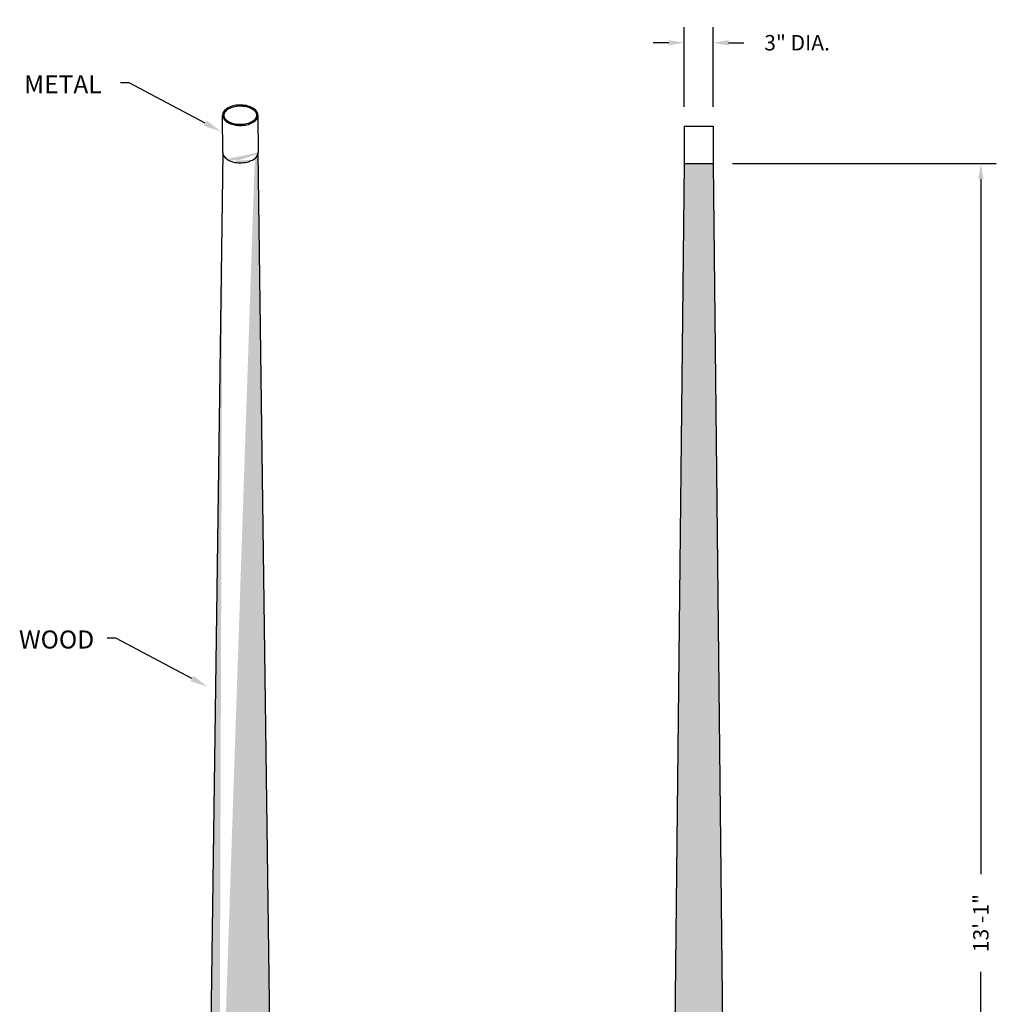
# Model space of a CAD drawing. Units: inches. Extents: x 9 to 218, y -17 to 187.
# Drawn here: x 117 to 218, y 85 to 187 of the extents above; entities that cross this region are included whole.
import ezdxf

# ---------------------------------------------------------------- set-up
doc = ezdxf.new("R2010")
doc.units = ezdxf.units.IN
doc.header["$MEASUREMENT"] = 0
doc.layers.get('0').update_dxf_attribs({"linetype": 'CONTINUOUS'})
doc.layers.get('DEFPOINTS').update_dxf_attribs({"linetype": 'CONTINUOUS'})
doc.layers.add('DIM', color=7, linetype='CONTINUOUS')
doc.layers.add('POLE', color=7, linetype='CONTINUOUS')
doc.styles.get("Standard").update_dxf_attribs({"font": 'simplex.shx'})
doc.dimstyles.get("Standard").update_dxf_attribs({"dimscale": 16, "dimtxt": 0.1, "dimasz": 0.1, "dimexe": 0.1, "dimexo": 0.125, "dimgap": 0.09, "dimtad": 0, "dimtih": 1, "dimtoh": 1, "dimdec": 3, "dimzin": 0, "dimdsep": 46, "dimlunit": 5, "dimtxsty": 'STANDARD', "dimcen": 0.09, "dimclrd": 256, "dimclre": 256, "dimclrt": 256, "dimadec": 0, "dimazin": 0, "dimtfac": 1, "dimtdec": 3, "dimtofl": 0, "dimtmove": 0, "dimatfit": 3, "dimfxl": 1, "dimfrac": 1, "dimtolj": 1, "dimtzin": 0, "dimlwd": -1, "dimlwe": -1, "dimarcsym": 0})

# ---------------------------------------------------------------- blocks, each defined once
blk = doc.blocks.new('*D1')
at = {"layer": 'DEFPOINTS', "color": 0, "transparency": 16777216}
for p in [(188.97, 184.94), (185.97, 176.28), (188.97, 176.28)]:
    blk.add_point(p, dxfattribs=at)
at = {"layer": 'DIM', "transparency": 16777216}
for p, q in [((185.97, 178.28), (185.97, 186.54)), ((188.97, 178.28), (188.97, 186.54)), ((184.37, 184.94), (182.77, 184.94)), ((190.57, 184.94), (192.17, 184.94))]:
    blk.add_line(p, q, dxfattribs=at)
for points in [[(184.37, 185.21), (184.37, 184.67), (185.97, 184.94)], [(190.57, 185.21), (190.57, 184.67), (188.97, 184.94)]]:
    blk.add_solid(points, dxfattribs=at)
at = {"layer": 'DIM', "transparency": 16777216, "insert": (197.68, 184.94), "char_height": 1.6, "attachment_point": 5}
blk.add_mtext('\\A1;3" DIA.', dxfattribs=at)
blk = doc.blocks.new('*D4')
at = {"layer": 'DEFPOINTS', "color": 0, "transparency": 16777216}
for p in [(188.97, 172.4), (216.74, 172.4), (192.59, 14.92)]:
    blk.add_point(p, dxfattribs=at)
at = {"layer": 'DIM', "transparency": 16777216}
for p, q in [((190.97, 172.4), (218.34, 172.4)), ((216.74, 170.8), (216.74, 98.72)), ((216.74, 16.52), (216.74, 88.6)), ((194.59, 14.92), (218.34, 14.92))]:
    blk.add_line(p, q, dxfattribs=at)
for points in [[(216.48, 170.8), (217.01, 170.8), (216.74, 172.4)], [(216.48, 16.52), (217.01, 16.52), (216.74, 14.92)]]:
    blk.add_solid(points, dxfattribs=at)
at = {"layer": 'DIM', "transparency": 16777216, "insert": (216.74, 93.66), "char_height": 1.6, "attachment_point": 5, "rotation": 90}
blk.add_mtext('\\A1;13\'-1"', dxfattribs=at)

msp = doc.modelspace()

# ---------------------------------------------------------------- hatches: boundary and pattern name
at = {"layer": 'POLE'}
h = msp.add_hatch(dxfattribs=at)
h.set_pattern_fill('GOST_WOOD', color=8, scale=0.25)
h.set_pattern_definition([(90, (-235.9422, 29.4367), (1.5, -1e-16), [2.5, -0.5]), (90, (-235.4422, 28.9367), (1.5, -1e-16), [1.5, -0.375, 0.75, -0.375]), (90, (-234.9422, 28.1867), (1.5, -1e-16), [2.5, -0.5])])
edge = h.paths.add_edge_path()
edge.add_line((139.460627, 57.435456), (139.699686, 57.420619))
edge.add_line((143.299565, 59.22136), (143.308147, 59.360072))
edge.add_line((143.273864, 59.083354), (143.299565, 59.22136))
edge.add_line((143.231174, 58.946759), (143.273864, 59.083354))
edge.add_line((143.171712, 58.812269), (143.231174, 58.946759))
edge.add_line((143.095782, 58.680571), (143.171712, 58.812269))
edge.add_line((143.003771, 58.552336), (143.095782, 58.680571))
edge.add_line((142.896148, 58.428217), (143.003771, 58.552336))
edge.add_line((142.773461, 58.308846), (142.896148, 58.428217))
edge.add_line((142.636334, 58.194832), (142.773461, 58.308846))
edge.add_line((142.485468, 58.086756), (142.636334, 58.194832))
edge.add_line((142.32163, 57.985168), (142.485468, 58.086756))
edge.add_line((142.145656, 57.890587), (142.32163, 57.985168))
edge.add_line((141.958443, 57.803494), (142.145656, 57.890587))
edge.add_line((141.760943, 57.724332), (141.958443, 57.803494))
edge.add_line((141.554165, 57.653506), (141.760943, 57.724332))
edge.add_line((141.339161, 57.591377), (141.554165, 57.653506))
edge.add_line((141.117026, 57.53826), (141.339161, 57.591377))
edge.add_line((140.888894, 57.494427), (141.117026, 57.53826))
edge.add_line((140.655927, 57.4601), (140.888894, 57.494427))
edge.add_line((140.41931, 57.435456), (140.655927, 57.4601))
edge.add_line((140.180252, 57.420619), (140.41931, 57.435456))
edge.add_line((139.939969, 57.415664), (140.180252, 57.420619))
edge.add_line((139.699686, 57.420619), (139.939969, 57.415664))
edge.add_line((139.224011, 57.4601), (139.460627, 57.435456))
edge.add_line((138.991043, 57.494427), (139.224011, 57.4601))
edge.add_line((138.762911, 57.53826), (138.991043, 57.494427))
edge.add_line((138.540777, 57.591377), (138.762911, 57.53826))
edge.add_line((138.325773, 57.653506), (138.540777, 57.591377))
edge.add_line((138.118994, 57.724332), (138.325773, 57.653506))
edge.add_line((137.921495, 57.803494), (138.118994, 57.724332))
edge.add_line((137.734281, 57.890587), (137.921495, 57.803494))
edge.add_line((137.558307, 57.985168), (137.734281, 57.890587))
edge.add_line((137.389003, 58.084022), (137.553192, 57.982216))
edge.add_line((137.237813, 58.19233), (137.389003, 58.084022))
edge.add_line((137.100392, 58.306589), (137.237813, 58.19233))
edge.add_line((136.977441, 58.426216), (137.100392, 58.306589))
edge.add_line((136.869587, 58.550602), (136.977441, 58.426216))
edge.add_line((136.777378, 58.679112), (136.869587, 58.550602))
edge.add_line((136.701285, 58.811093), (136.777378, 58.679112))
edge.add_line((136.641696, 58.945871), (136.701285, 58.811093))
edge.add_line((136.598914, 59.08276), (136.641696, 58.945871))
edge.add_line((136.573158, 59.221062), (136.598914, 59.08276))
edge.add_line((136.564557, 59.360072), (136.573158, 59.221062))
edge.add_line((136.56466, 59.375274), (136.564557, 59.360072))
edge.add_line((143.31538, 59.360072), (143.315277, 59.375274))
edge.add_line((143.30678, 59.221062), (143.31538, 59.360072))
edge.add_line((143.281023, 59.08276), (143.30678, 59.221062))
edge.add_line((143.238241, 58.945871), (143.281023, 59.08276))
edge.add_line((143.178652, 58.811093), (143.238241, 58.945871))
edge.add_line((143.102559, 58.679112), (143.178652, 58.811093))
edge.add_line((143.010351, 58.550602), (143.102559, 58.679112))
edge.add_line((142.902496, 58.426216), (143.010351, 58.550602))
edge.add_line((142.779545, 58.306589), (142.902496, 58.426216))
edge.add_line((142.642125, 58.19233), (142.779545, 58.306589))
edge.add_line((142.490934, 58.084022), (142.642125, 58.19233))
edge.add_line((142.326745, 57.982216), (142.490934, 58.084022))
edge.add_line((142.150393, 57.887431), (142.326745, 57.982216))
edge.add_line((141.962777, 57.800151), (142.150393, 57.887431))
edge.add_line((141.764854, 57.72082), (141.962777, 57.800151))
edge.add_line((141.557631, 57.649842), (141.764854, 57.72082))
edge.add_line((141.342165, 57.587578), (141.557631, 57.649842))
edge.add_line((141.119554, 57.534348), (141.342165, 57.587578))
edge.add_line((140.890932, 57.49042), (141.119554, 57.534348))
edge.add_line((140.657464, 57.45602), (140.890932, 57.49042))
edge.add_line((140.42034, 57.431323), (140.657464, 57.45602))
edge.add_line((140.180768, 57.416454), (140.42034, 57.431323))
edge.add_line((139.939969, 57.411489), (140.180768, 57.416454))
edge.add_line((139.69917, 57.416454), (139.939969, 57.411489))
edge.add_line((139.459598, 57.431323), (139.69917, 57.416454))
edge.add_line((139.222473, 57.45602), (139.459598, 57.431323))
edge.add_line((138.989005, 57.49042), (139.222473, 57.45602))
edge.add_line((138.760383, 57.534348), (138.989005, 57.49042))
edge.add_line((138.537772, 57.587578), (138.760383, 57.534348))
edge.add_line((138.322306, 57.649842), (138.537772, 57.587578))
edge.add_line((138.115084, 57.72082), (138.322306, 57.649842))
edge.add_line((137.91716, 57.800151), (138.115084, 57.72082))
edge.add_line((137.729544, 57.887431), (137.91716, 57.800151))
edge.add_line((137.553192, 57.982216), (137.729544, 57.887431))
edge.add_line((138.107658, 173.552142), (136.56466, 59.375274))
edge.add_line((143.315277, 59.375274), (141.772279, 173.552142))
edge.add_line((138.525288, 172.871593), (138.64429, 172.79591))
edge.add_line((138.419494, 172.953552), (138.525288, 172.871593))
edge.add_line((138.327897, 173.041023), (138.419494, 172.953552))
edge.add_line((138.25135, 173.133189), (138.327897, 173.041023))
edge.add_line((138.190571, 173.22919), (138.25135, 173.133189))
edge.add_line((138.146124, 173.328129), (138.190571, 173.22919))
edge.add_line((138.118427, 173.429083), (138.146124, 173.328129))
edge.add_line((138.107976, 173.528821), (138.118427, 173.429083))
edge.add_line((138.917363, 172.666138), (139.068884, 172.61326))
edge.add_line((138.77539, 172.727212), (138.917363, 172.666138))
edge.add_line((138.64429, 172.79591), (138.77539, 172.727212))
edge.add_line((141.20396, 172.778055), (141.326096, 172.852055))
edge.add_line((141.070024, 172.711205), (141.20396, 172.778055))
edge.add_line((140.925536, 172.65213), (141.070024, 172.711205))
edge.add_line((140.771846, 172.601381), (140.925536, 172.65213))
edge.add_line((140.610389, 172.559432), (140.771846, 172.601381))
edge.add_line((140.442672, 172.526674), (140.610389, 172.559432))
edge.add_line((140.270262, 172.503414), (140.442672, 172.526674))
edge.add_line((140.094768, 172.489869), (140.270262, 172.503414))
edge.add_line((139.917829, 172.486164), (140.094768, 172.489869))
edge.add_line((139.741096, 172.492336), (139.917829, 172.486164))
edge.add_line((139.56622, 172.508325), (139.741096, 172.492336))
edge.add_line((139.394834, 172.533984), (139.56622, 172.508325))
edge.add_line((139.228538, 172.569071), (139.394834, 172.533984))
edge.add_line((139.068884, 172.61326), (139.228538, 172.569071))
edge.add_line((141.756173, 173.403707), (141.771131, 173.505554))
edge.add_line((141.724258, 173.303169), (141.756173, 173.403707))
edge.add_line((141.675684, 173.204879), (141.724258, 173.303169))
edge.add_line((141.610903, 173.109754), (141.675684, 173.204879))
edge.add_line((141.530522, 173.018682), (141.610903, 173.109754))
edge.add_line((141.435289, 172.932515), (141.530522, 173.018682))
edge.add_line((141.326096, 172.852055), (141.435289, 172.932515))
h = msp.add_hatch(dxfattribs=at)
h.set_pattern_fill('GOST_WOOD', color=8, scale=0.25)
h.set_pattern_definition([(90, (-50, -10.9383), (1.5, -1e-16), [2.5, -0.5]), (90, (-49.5, -11.4383), (1.5, -1e-16), [1.5, -0.375, 0.75, -0.375]), (90, (-49, -12.1883), (1.5, -1e-16), [2.5, -0.5])])
h.paths.add_polyline_path([(185.973162, 172.401169), (188.965282, 172.401169), (190.225122, 58.227857), (187.469222, 58.227857), (184.713322, 58.227857)])

# ---------------------------------------------------------------- linework, layer by layer
for p, q in [((138.107658, 173.552142), (136.56466, 59.375274)), ((138.107976, 173.528821), (138.118427, 173.429083)), ((138.118427, 173.429083), (138.146124, 173.328129)), ((138.146124, 173.328129), (138.190571, 173.22919)), ((138.190571, 173.22919), (138.25135, 173.133189)), ((138.25135, 173.133189), (138.327897, 173.041023)), ((138.327897, 173.041023), (138.419494, 172.953552)), ((138.419494, 172.953552), (138.525288, 172.871593)), ((138.525288, 172.871593), (138.64429, 172.79591)), ((138.64429, 172.79591), (138.77539, 172.727212)), ((138.77539, 172.727212), (138.917363, 172.666138)), ((138.917363, 172.666138), (139.068884, 172.61326)), ((139.068884, 172.61326), (139.228538, 172.569071)), ((139.228538, 172.569071), (139.394834, 172.533984)), ((139.394834, 172.533984), (139.56622, 172.508325)), ((140.442672, 172.526674), (140.610389, 172.559432)), ((140.610389, 172.559432), (140.771846, 172.601381)), ((140.771846, 172.601381), (140.925536, 172.65213)), ((140.925536, 172.65213), (141.070024, 172.711205)), ((141.070024, 172.711205), (141.20396, 172.778055)), ((141.20396, 172.778055), (141.326096, 172.852055)), ((141.326096, 172.852055), (141.435289, 172.932515)), ((141.435289, 172.932515), (141.530522, 173.018682)), ((141.530522, 173.018682), (141.610903, 173.109754)), ((141.610903, 173.109754), (141.675684, 173.204879)), ((141.675684, 173.204879), (141.724258, 173.303169)), ((141.724258, 173.303169), (141.756173, 173.403707)), ((141.756173, 173.403707), (141.771131, 173.505554)), ((143.315277, 59.375274), (141.772279, 173.552142)), ((139.56622, 172.508325), (139.741096, 172.492336)), ((139.741096, 172.492336), (139.917829, 172.486164)), ((139.917829, 172.486164), (140.094768, 172.489869)), ((140.094768, 172.489869), (140.270262, 172.503414)), ((140.270262, 172.503414), (140.442672, 172.526674)), ((185.973162, 172.401169), (184.713322, 58.227857)), ((185.973162, 172.401169), (188.965282, 172.401169)), ((188.965282, 172.401169), (190.225122, 58.227857))]:
    msp.add_line(p, q)
at = {"layer": 'DIM'}
for p, q in [((128.42393, 180.776311), (127.509775, 180.776311)), ((136.307308, 176.591704), (128.42393, 180.776311)), ((127.036977, 123.209887), (126.122822, 123.209887)), ((134.920354, 119.02528), (127.036977, 123.209887))]:
    msp.add_line(p, q, dxfattribs=at)
for points in [[(136.45359, 176.867286), (136.161025, 176.316122), (137.960799, 175.714008)], [(135.066637, 119.300862), (134.774072, 118.749698), (136.573846, 118.147584)]]:
    msp.add_solid(points, dxfattribs=at)
at = {"layer": 'POLE'}
for p, q in [((138.107976, 173.528821), (138.102689, 177.407041)), ((141.770046, 177.432624), (141.772279, 173.552142)), ((185.97316, 176.276169), (188.965285, 176.276169)), ((185.97316, 176.276169), (185.97316, 172.401169)), ((188.965285, 176.276169), (188.965285, 172.401169))]:
    msp.add_line(p, q, dxfattribs=at)
at = {"layer": 'POLE', "flags": 128}
msp.add_lwpolyline([(138.63998, 176.670833), (138.77126, 176.60204), (138.913428, 176.540883), (139.065157, 176.487932), (139.22503, 176.443682), (139.391555, 176.408546), (139.563177, 176.382853), (139.738293, 176.366841), (139.915268, 176.360662), (140.092451, 176.364371), (140.268186, 176.377935), (140.440833, 176.401227), (140.60878, 176.434029), (140.770459, 176.476036), (140.92436, 176.526855), (141.069046, 176.586011), (141.203167, 176.652953), (141.325471, 176.727055), (141.434814, 176.807625), (141.530177, 176.893911), (141.610669, 176.985108), (141.675539, 177.080364), (141.72418, 177.178789), (141.756139, 177.279465), (141.771117, 177.381451), (141.768975, 177.483796), (141.749732, 177.585544), (141.713569, 177.685745), (141.660822, 177.783463), (141.591984, 177.877786), (141.507698, 177.967833), (141.408751, 178.052764), (141.296067, 178.131786), (141.170698, 178.20416), (141.033814, 178.269211), (140.886694, 178.326332), (140.73071, 178.374989), (140.56732, 178.414728), (140.398049, 178.445178), (140.224478, 178.466055), (140.048226, 178.477164), (139.87094, 178.4784), (139.694275, 178.469754), (139.519881, 178.451304), (139.349384, 178.423224), (139.184379, 178.385776), (139.026404, 178.339309), (138.876936, 178.284257), (138.737369, 178.221134), (138.609007, 178.15053), (138.493048, 178.073103), (138.390575, 177.989578), (138.302545, 177.900732), (138.229779, 177.807397), (138.172958, 177.710443), (138.13261, 177.610776), (138.109114, 177.509327), (138.102689, 177.407041), (138.113394, 177.304876), (138.141129, 177.203783), (138.185637, 177.104708), (138.2465, 177.008576), (138.323151, 176.916283), (138.414875, 176.828691), (138.520814, 176.746619), (138.63998, 176.670833)], dxfattribs=at)
msp.add_lwpolyline([(138.702639, 176.779121), (138.825045, 176.714978), (138.958775, 176.65745), (139.102463, 176.607306), (139.254634, 176.565188), (139.413731, 176.531619), (139.578134, 176.507007), (139.746171, 176.491643), (139.916142, 176.485707), (140.086328, 176.48927), (140.255009, 176.50229), (140.420478, 176.524613), (140.581056, 176.555977), (140.735108, 176.596002), (140.881058, 176.644195), (141.01741, 176.699944), (141.142768, 176.762512), (141.255866, 176.831036), (141.355606, 176.90453), (141.441105, 176.981891), (141.511764, 177.061947), (141.567328, 177.143538), (141.607911, 177.225659), (141.633936, 177.30764), (141.645926, 177.38928), (141.64422, 177.470785), (141.628765, 177.552503), (141.599151, 177.634558), (141.554852, 177.716625), (141.495511, 177.797935), (141.421103, 177.877429), (141.331976, 177.953931), (141.228805, 178.026282), (141.112531, 178.093405), (140.9843, 178.154344), (140.845413, 178.208268), (140.697294, 178.254472), (140.541461, 178.292373), (140.379505, 178.321508), (140.213074, 178.341526), (140.043855, 178.352191), (139.873562, 178.353379), (139.703914, 178.345076), (139.536627, 178.327378), (139.373395, 178.300494), (139.21588, 178.264746), (139.065686, 178.220568), (138.924354, 178.168512), (138.793332, 178.109254), (138.673955, 178.043592), (138.567411, 177.972452), (138.474697, 177.896881), (138.396563, 177.818024), (138.333443, 177.737061), (138.285406, 177.655097), (138.252167, 177.572989), (138.233221, 177.491183), (138.228099, 177.409654), (138.236647, 177.32808), (138.259116, 177.246183), (138.296012, 177.164052), (138.347805, 177.082244), (138.4147, 177.001699), (138.496533, 176.923552), (138.592785, 176.848985)], close=True, dxfattribs=at)

# ---------------------------------------------------------------- texts
at = {"layer": 'DIM'}
for s, p in [('METAL', (117.513183, 179.692106)), ('WOOD', (116.989148, 122.125682))]:
    msp.add_text(s, height=1.872, dxfattribs=at).set_placement(p)

# ---------------------------------------------------------------- dimensions: what is measured, and where the dimension line sits
dim = msp.add_linear_dim(base=(188.965285, 184.941516), p1=(185.97316, 176.276169), p2=(188.965285, 176.276169), dimstyle='STANDARD', override={"dimpost": '" DIA.'}, dxfattribs=at)
dim.commit()
dim.dimension.update_dxf_attribs({"geometry": '*D1', "text_midpoint": (197.681475, 184.941516)})
dim = msp.add_linear_dim(base=(216.743844, 172.401169), p1=(192.587322, 14.920859), p2=(188.965285, 172.401169), angle=90, text='13\'-1"', dimstyle='STANDARD', override={"dimpost": '"'}, dxfattribs=at)
dim.commit()
dim.dimension.update_dxf_attribs({"geometry": '*D4', "text_midpoint": (216.743844, 93.661014), "text_rotation": 90})

doc.saveas('drawing.dxf')
